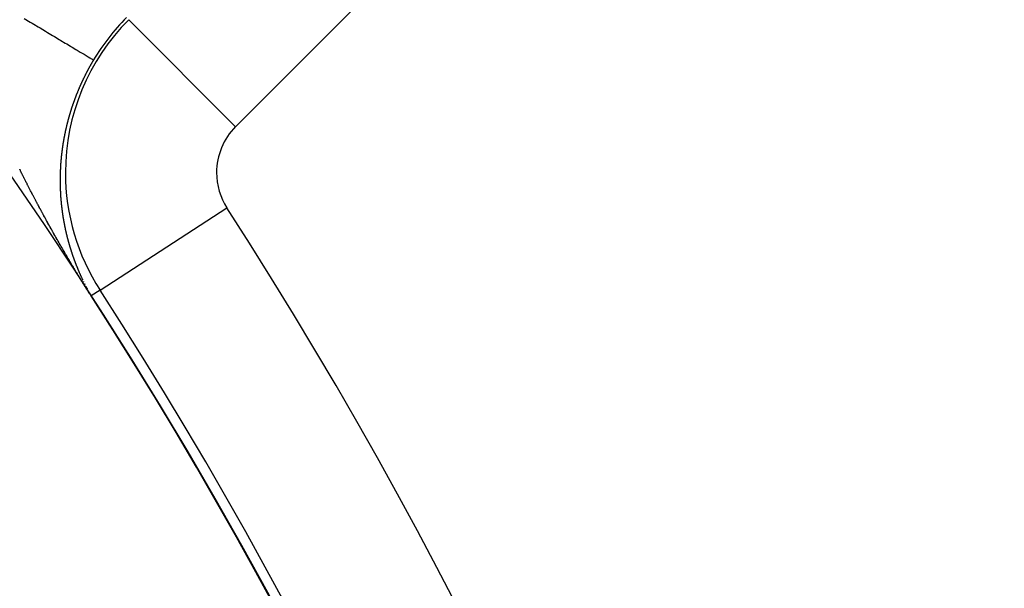
# Model space of a CAD drawing. Units: millimetres. Extents: x -282 to 477, y -301 to 301.
# Drawn here: x -154 to -141, y 17 to 24 of the extents above; entities that cross this region are included whole.
import ezdxf

# ---------------------------------------------------------------- set-up
doc = ezdxf.new("R2010")
doc.units = ezdxf.units.MM
doc.linetypes.add('DASHED', pattern=[9.652, 8.128, -1.524])
doc.layers.add('nevidi', color=4, linetype='DASHED')

msp = doc.modelspace()

# ---------------------------------------------------------------- linework, layer by layer
at = {"color": 2}
msp.add_lwpolyline([(-152.629, 20.796), (-152.629, 20.796), (-152.629, 20.796), (-152.629, 20.796), (-152.629, 20.796), (-152.629, 20.796), (-152.629, 20.796), (-152.629, 20.796), (-152.629, 20.796), (-152.629, 20.796), (-152.629, 20.796)], dxfattribs=at)
for radius, start, end in [(80, 7.90604, 172.09396), (75, 7.93467, 172.06533), (59, 0, 180), (55, 0, 180), (52.453, 0, 180), (59.003, 32.06623, 32.89655), (59.005, 32.01754, 32.89655)]:
    msp.add_arc((-202.171, -11.25), radius, start, end, dxfattribs=at)
at = {"layer": 'nevidi', "color": 7, "linetype": 'Continuous'}
for p, q in [((-143.511, 30.24), (-150.72, 23.031)), ((-150.72, 23.031), (-152.133, 24.445)), ((-152.512, 20.871), (-150.834, 21.957)), ((-152.512, 20.871), (-152.629, 20.796))]:
    msp.add_line(p, q, dxfattribs=at)
for points in [[(-153.515, 24.461), (-153.436, 24.414), (-153.408, 24.397), (-153.387, 24.384), (-153.332, 24.352), (-153.305, 24.335), (-153.234, 24.293), (-153.208, 24.277), (-153.205, 24.276), (-153.141, 24.237), (-153.116, 24.222), (-153.053, 24.184), (-153.043, 24.178), (-153.03, 24.171), (-152.973, 24.136), (-152.951, 24.124), (-152.903, 24.094), (-152.898, 24.092), (-152.88, 24.081), (-152.832, 24.052), (-152.815, 24.042), (-152.786, 24.025), (-152.774, 24.017), (-152.759, 24.008), (-152.723, 23.987), (-152.71, 23.979), (-152.697, 23.971), (-152.681, 23.962), (-152.671, 23.955), (-152.647, 23.941), (-152.639, 23.937), (-152.635, 23.934), (-152.622, 23.926), (-152.616, 23.923), (-152.605, 23.916), (-152.603, 23.915), (-152.602, 23.915), (-152.598, 23.912)], [(-152.598, 23.912), (-152.601, 23.909), (-152.602, 23.906), (-152.604, 23.902), (-152.605, 23.901), (-152.608, 23.896), (-152.609, 23.895), (-152.611, 23.892), (-152.613, 23.888), (-152.613, 23.888), (-152.616, 23.883), (-152.617, 23.882), (-152.619, 23.878), (-152.62, 23.875), (-152.621, 23.875), (-152.622, 23.871), (-152.624, 23.869), (-152.624, 23.868), (-152.626, 23.865), (-152.628, 23.862), (-152.628, 23.861), (-152.63, 23.858), (-152.631, 23.856), (-152.632, 23.854), (-152.634, 23.851), (-152.636, 23.849), (-152.636, 23.847), (-152.638, 23.844), (-152.639, 23.843), (-152.64, 23.841), (-152.642, 23.837), (-152.643, 23.835), (-152.644, 23.834), (-152.646, 23.83), (-152.646, 23.83), (-152.648, 23.827), (-152.65, 23.823), (-152.65, 23.822), (-152.652, 23.82), (-152.654, 23.816), (-152.654, 23.816), (-152.655, 23.813), (-152.657, 23.81), (-152.658, 23.809), (-152.661, 23.803), (-152.661, 23.803), (-152.663, 23.799), (-152.665, 23.796), (-152.665, 23.795), (-152.668, 23.79), (-152.671, 23.785), (-152.672, 23.782), (-152.672, 23.782), (-152.674, 23.778), (-152.675, 23.776), (-152.676, 23.775), (-152.678, 23.771), (-152.679, 23.769), (-152.68, 23.768), (-152.682, 23.765), (-152.682, 23.763), (-152.683, 23.761), (-152.685, 23.758), (-152.686, 23.755), (-152.687, 23.754), (-152.689, 23.751), (-152.689, 23.75), (-152.691, 23.747), (-152.692, 23.744), (-152.693, 23.742), (-152.694, 23.74), (-152.696, 23.737), (-152.696, 23.736), (-152.698, 23.733), (-152.7, 23.73), (-152.7, 23.728), (-152.701, 23.726), (-152.703, 23.723), (-152.703, 23.723), (-152.705, 23.719), (-152.707, 23.716), (-152.707, 23.715), (-152.71, 23.709), (-152.71, 23.709), (-152.712, 23.705), (-152.714, 23.702), (-152.714, 23.702), (-152.717, 23.696), (-152.717, 23.695), (-152.719, 23.691), (-152.721, 23.688), (-152.724, 23.682), (-152.724, 23.681), (-152.726, 23.677), (-152.727, 23.674), (-152.728, 23.674), (-152.729, 23.67), (-152.73, 23.669), (-152.731, 23.667), (-152.733, 23.663), (-152.734, 23.661), (-152.734, 23.66), (-152.736, 23.656), (-152.737, 23.655), (-152.738, 23.653), (-152.739, 23.649), (-152.74, 23.647), (-152.741, 23.646), (-152.743, 23.642), (-152.743, 23.642), (-152.744, 23.639), (-152.746, 23.635), (-152.747, 23.634), (-152.748, 23.632), (-152.749, 23.628), (-152.75, 23.628), (-152.751, 23.625), (-152.753, 23.621), (-152.753, 23.62), (-152.756, 23.614)], [(-152.756, 23.614), (-152.757, 23.611), (-152.759, 23.607), (-152.759, 23.607), (-152.762, 23.601), (-152.762, 23.6), (-152.764, 23.597), (-152.765, 23.593), (-152.766, 23.593), (-152.768, 23.587), (-152.769, 23.586), (-152.77, 23.583), (-152.772, 23.579), (-152.774, 23.574), (-152.775, 23.572), (-152.776, 23.569), (-152.778, 23.566), (-152.778, 23.565), (-152.779, 23.562), (-152.78, 23.56), (-152.781, 23.558), (-152.783, 23.555), (-152.784, 23.552), (-152.784, 23.551), (-152.786, 23.548), (-152.786, 23.546), (-152.787, 23.544), (-152.789, 23.541), (-152.79, 23.539), (-152.79, 23.537), (-152.792, 23.534), (-152.792, 23.533), (-152.793, 23.53), (-152.795, 23.527), (-152.795, 23.525), (-152.796, 23.523), (-152.798, 23.52), (-152.798, 23.519), (-152.799, 23.516), (-152.801, 23.513), (-152.801, 23.511), (-152.802, 23.509), (-152.803, 23.506), (-152.804, 23.505), (-152.805, 23.502), (-152.806, 23.499), (-152.807, 23.498), (-152.809, 23.492), (-152.811, 23.488), (-152.812, 23.485), (-152.812, 23.484), (-152.815, 23.478), (-152.815, 23.478), (-152.816, 23.474), (-152.818, 23.471), (-152.818, 23.47), (-152.82, 23.464), (-152.821, 23.464), (-152.822, 23.46), (-152.823, 23.457), (-152.826, 23.451), (-152.826, 23.449), (-152.829, 23.443), (-152.829, 23.443), (-152.83, 23.439), (-152.831, 23.437), (-152.832, 23.436), (-152.833, 23.432), (-152.834, 23.429), (-152.834, 23.429), (-152.836, 23.425), (-152.836, 23.424), (-152.837, 23.422), (-152.838, 23.418), (-152.839, 23.416), (-152.84, 23.415), (-152.841, 23.411), (-152.841, 23.41), (-152.842, 23.408), (-152.844, 23.404), (-152.844, 23.402), (-152.845, 23.401), (-152.846, 23.397), (-152.847, 23.396), (-152.847, 23.394), (-152.849, 23.39), (-152.85, 23.388), (-152.85, 23.387), (-152.851, 23.383), (-152.852, 23.382), (-152.853, 23.38), (-152.854, 23.376), (-152.854, 23.375), (-152.855, 23.373), (-152.856, 23.369), (-152.857, 23.369), (-152.858, 23.366), (-152.859, 23.362), (-152.859, 23.361), (-152.86, 23.359), (-152.861, 23.356), (-152.862, 23.355), (-152.863, 23.352), (-152.864, 23.349), (-152.864, 23.347), (-152.866, 23.342), (-152.868, 23.338), (-152.869, 23.335), (-152.869, 23.334), (-152.871, 23.328), (-152.871, 23.328), (-152.872, 23.324), (-152.874, 23.321), (-152.874, 23.32), (-152.876, 23.314), (-152.876, 23.314), (-152.877, 23.31), (-152.878, 23.307), (-152.879, 23.306), (-152.88, 23.3)], [(-152.88, 23.3), (-152.881, 23.3), (-152.882, 23.296), (-152.883, 23.293), (-152.883, 23.293), (-152.885, 23.287), (-152.885, 23.286), (-152.886, 23.283), (-152.888, 23.279), (-152.888, 23.279), (-152.89, 23.273), (-152.89, 23.272), (-152.891, 23.269), (-152.892, 23.265), (-152.894, 23.259), (-152.894, 23.258), (-152.895, 23.255), (-152.897, 23.251), (-152.898, 23.246), (-152.899, 23.244), (-152.9, 23.241), (-152.901, 23.238), (-152.901, 23.238), (-152.902, 23.234), (-152.903, 23.232), (-152.903, 23.231), (-152.904, 23.227), (-152.905, 23.224), (-152.905, 23.224), (-152.906, 23.22), (-152.907, 23.218), (-152.907, 23.217), (-152.908, 23.213), (-152.909, 23.21), (-152.909, 23.21), (-152.91, 23.206), (-152.911, 23.204), (-152.911, 23.203), (-152.912, 23.2), (-152.913, 23.196), (-152.913, 23.196), (-152.914, 23.193), (-152.915, 23.191), (-152.916, 23.189), (-152.917, 23.186), (-152.917, 23.183), (-152.918, 23.182), (-152.919, 23.179), (-152.919, 23.177), (-152.92, 23.175), (-152.921, 23.172), (-152.921, 23.169), (-152.922, 23.169), (-152.922, 23.165), (-152.923, 23.163), (-152.923, 23.162), (-152.924, 23.158), (-152.925, 23.155), (-152.925, 23.155), (-152.926, 23.151), (-152.927, 23.149), (-152.927, 23.148), (-152.928, 23.144), (-152.929, 23.141), (-152.929, 23.141), (-152.93, 23.138), (-152.931, 23.136), (-152.931, 23.134), (-152.932, 23.131), (-152.933, 23.128), (-152.933, 23.127), (-152.934, 23.124), (-152.934, 23.122), (-152.935, 23.12), (-152.936, 23.117), (-152.937, 23.114), (-152.937, 23.114), (-152.938, 23.11), (-152.938, 23.108), (-152.939, 23.107), (-152.939, 23.103), (-152.94, 23.1), (-152.941, 23.096), (-152.942, 23.094), (-152.942, 23.093), (-152.943, 23.09), (-152.944, 23.087), (-152.944, 23.086), (-152.945, 23.083), (-152.945, 23.081), (-152.946, 23.079), (-152.946, 23.076), (-152.947, 23.073), (-152.947, 23.073), (-152.948, 23.069), (-152.949, 23.067), (-152.949, 23.066), (-152.95, 23.062), (-152.951, 23.059), (-152.951, 23.059), (-152.952, 23.056), (-152.952, 23.053), (-152.952, 23.052), (-152.953, 23.049), (-152.954, 23.045), (-152.955, 23.039), (-152.956, 23.039), (-152.957, 23.035), (-152.957, 23.032), (-152.957, 23.032), (-152.959, 23.026), (-152.959, 23.025), (-152.96, 23.022), (-152.961, 23.018), (-152.961, 23.018), (-152.962, 23.012), (-152.962, 23.011), (-152.963, 23.008), (-152.964, 23.005), (-152.964, 23.004)], [(-152.964, 23.004), (-152.965, 22.998), (-152.965, 22.998), (-152.966, 22.994), (-152.967, 22.991), (-152.967, 22.991), (-152.968, 22.985), (-152.968, 22.984), (-152.969, 22.981), (-152.97, 22.978), (-152.97, 22.977), (-152.971, 22.971), (-152.971, 22.971), (-152.972, 22.967), (-152.973, 22.964), (-152.973, 22.963), (-152.974, 22.957), (-152.975, 22.954), (-152.975, 22.951), (-152.976, 22.949), (-152.976, 22.947), (-152.977, 22.944), (-152.977, 22.944), (-152.978, 22.941), (-152.978, 22.937), (-152.979, 22.936), (-152.979, 22.934), (-152.98, 22.93), (-152.98, 22.93), (-152.98, 22.927), (-152.981, 22.924), (-152.981, 22.922), (-152.982, 22.92), (-152.982, 22.917), (-152.982, 22.916), (-152.983, 22.914), (-152.984, 22.91), (-152.984, 22.909), (-152.984, 22.907), (-152.985, 22.904), (-152.985, 22.903), (-152.986, 22.9), (-152.986, 22.897), (-152.987, 22.895), (-152.987, 22.894), (-152.987, 22.89), (-152.988, 22.889), (-152.988, 22.887), (-152.989, 22.884), (-152.989, 22.881), (-152.989, 22.88), (-152.99, 22.877), (-152.99, 22.876), (-152.991, 22.874), (-152.991, 22.87), (-152.992, 22.868), (-152.992, 22.867), (-152.992, 22.864), (-152.993, 22.862), (-152.993, 22.86), (-152.994, 22.857), (-152.994, 22.854), (-152.994, 22.854), (-152.995, 22.85), (-152.995, 22.848), (-152.995, 22.847), (-152.996, 22.844), (-152.996, 22.841), (-152.996, 22.84), (-152.997, 22.837), (-152.997, 22.835), (-152.998, 22.834), (-152.998, 22.83), (-152.999, 22.827), (-153, 22.821), (-153, 22.821), (-153, 22.817), (-153.001, 22.814), (-153.001, 22.814), (-153.002, 22.808), (-153.002, 22.807), (-153.003, 22.804), (-153.003, 22.801), (-153.003, 22.8), (-153.004, 22.794), (-153.004, 22.794), (-153.005, 22.791), (-153.005, 22.788), (-153.005, 22.787), (-153.006, 22.784), (-153.006, 22.781), (-153.006, 22.781), (-153.007, 22.778), (-153.007, 22.774), (-153.007, 22.773), (-153.008, 22.771), (-153.008, 22.768), (-153.008, 22.767), (-153.009, 22.765), (-153.009, 22.761), (-153.009, 22.76), (-153.009, 22.758), (-153.01, 22.755), (-153.01, 22.754), (-153.01, 22.751), (-153.011, 22.748), (-153.011, 22.746), (-153.011, 22.745), (-153.012, 22.742), (-153.012, 22.74), (-153.012, 22.738), (-153.013, 22.735), (-153.013, 22.733), (-153.013, 22.731), (-153.014, 22.727), (-153.014, 22.725), (-153.014, 22.722), (-153.015, 22.719), (-153.015, 22.719), (-153.015, 22.716)], [(-153.015, 22.716), (-153.016, 22.714), (-153.016, 22.712), (-153.016, 22.709), (-153.017, 22.706), (-153.017, 22.706), (-153.017, 22.703), (-153.017, 22.7), (-153.017, 22.699), (-153.018, 22.696), (-153.018, 22.693), (-153.018, 22.693), (-153.019, 22.687), (-153.019, 22.686), (-153.019, 22.683), (-153.02, 22.68), (-153.02, 22.679), (-153.02, 22.673), (-153.021, 22.67), (-153.021, 22.667), (-153.021, 22.666), (-153.022, 22.664), (-153.022, 22.661), (-153.022, 22.66), (-153.022, 22.657), (-153.023, 22.654), (-153.023, 22.653), (-153.023, 22.651), (-153.023, 22.648), (-153.023, 22.647), (-153.024, 22.644), (-153.024, 22.641), (-153.024, 22.639), (-153.024, 22.638), (-153.025, 22.635), (-153.025, 22.633), (-153.025, 22.631), (-153.025, 22.628), (-153.026, 22.626), (-153.026, 22.625), (-153.026, 22.622), (-153.026, 22.62), (-153.026, 22.619), (-153.027, 22.615), (-153.027, 22.613), (-153.027, 22.612), (-153.027, 22.609), (-153.027, 22.607), (-153.028, 22.606), (-153.028, 22.603), (-153.028, 22.599), (-153.028, 22.599), (-153.029, 22.594), (-153.029, 22.593), (-153.029, 22.59), (-153.029, 22.587), (-153.029, 22.586), (-153.03, 22.58), (-153.03, 22.577), (-153.03, 22.574), (-153.03, 22.573), (-153.031, 22.571), (-153.031, 22.567), (-153.031, 22.567), (-153.031, 22.564), (-153.031, 22.561), (-153.032, 22.559), (-153.032, 22.558), (-153.032, 22.555), (-153.032, 22.554), (-153.032, 22.552), (-153.032, 22.548), (-153.033, 22.546), (-153.033, 22.545), (-153.033, 22.542), (-153.033, 22.541), (-153.033, 22.539), (-153.033, 22.536), (-153.033, 22.533), (-153.034, 22.532), (-153.034, 22.529), (-153.034, 22.527), (-153.034, 22.526), (-153.034, 22.523), (-153.034, 22.52), (-153.035, 22.514), (-153.035, 22.513), (-153.035, 22.51), (-153.035, 22.507), (-153.035, 22.507), (-153.036, 22.501), (-153.036, 22.498), (-153.036, 22.495), (-153.036, 22.493), (-153.036, 22.491), (-153.036, 22.488), (-153.036, 22.488), (-153.036, 22.485), (-153.037, 22.482), (-153.037, 22.48), (-153.037, 22.479), (-153.037, 22.476), (-153.037, 22.475), (-153.037, 22.472), (-153.037, 22.469), (-153.037, 22.467), (-153.037, 22.466), (-153.038, 22.463), (-153.038, 22.461), (-153.038, 22.46), (-153.038, 22.457), (-153.038, 22.454), (-153.038, 22.454), (-153.038, 22.45), (-153.038, 22.448), (-153.038, 22.447), (-153.038, 22.444), (-153.038, 22.441), (-153.038, 22.441), (-153.039, 22.435)], [(-153.247, 21.838), (-153.247, 21.839), (-153.254, 21.851), (-153.257, 21.856), (-153.263, 21.868), (-153.266, 21.874), (-153.27, 21.88), (-153.273, 21.886), (-153.276, 21.891), (-153.282, 21.904), (-153.285, 21.909), (-153.292, 21.921), (-153.295, 21.926), (-153.301, 21.939), (-153.304, 21.944), (-153.311, 21.956), (-153.314, 21.962), (-153.32, 21.974), (-153.323, 21.979), (-153.33, 21.991), (-153.332, 21.997), (-153.339, 22.009), (-153.342, 22.014), (-153.348, 22.027), (-153.351, 22.032), (-153.358, 22.044), (-153.36, 22.049), (-153.367, 22.062), (-153.37, 22.067), (-153.376, 22.079), (-153.379, 22.084), (-153.385, 22.097), (-153.388, 22.102), (-153.394, 22.114), (-153.397, 22.12), (-153.404, 22.132), (-153.406, 22.137), (-153.413, 22.15), (-153.416, 22.155), (-153.422, 22.167), (-153.425, 22.172), (-153.431, 22.185), (-153.434, 22.19), (-153.44, 22.202), (-153.443, 22.208), (-153.449, 22.22), (-153.452, 22.225), (-153.458, 22.237), (-153.461, 22.243), (-153.467, 22.255), (-153.47, 22.26), (-153.474, 22.269), (-153.476, 22.273), (-153.478, 22.278), (-153.485, 22.29), (-153.487, 22.295), (-153.494, 22.308), (-153.496, 22.313), (-153.502, 22.325), (-153.505, 22.331), (-153.511, 22.343), (-153.514, 22.348), (-153.52, 22.36), (-153.523, 22.366), (-153.529, 22.378), (-153.531, 22.383), (-153.538, 22.395), (-153.54, 22.401), (-153.546, 22.413), (-153.549, 22.418), (-153.555, 22.431), (-153.558, 22.436), (-153.564, 22.448), (-153.566, 22.454), (-153.572, 22.466), (-153.575, 22.471)], [(-153.039, 22.435), (-153.039, 22.435), (-153.039, 22.432), (-153.039, 22.429), (-153.039, 22.427), (-153.039, 22.425), (-153.039, 22.422), (-153.039, 22.422), (-153.039, 22.419), (-153.039, 22.416), (-153.039, 22.414), (-153.039, 22.413), (-153.04, 22.41), (-153.04, 22.409), (-153.04, 22.407), (-153.04, 22.404), (-153.04, 22.401), (-153.04, 22.4), (-153.04, 22.397), (-153.04, 22.396), (-153.04, 22.394), (-153.04, 22.391), (-153.04, 22.388), (-153.04, 22.388), (-153.04, 22.385), (-153.04, 22.382), (-153.04, 22.382), (-153.04, 22.379), (-153.04, 22.376), (-153.04, 22.375), (-153.04, 22.369), (-153.04, 22.366), (-153.041, 22.363), (-153.041, 22.362), (-153.041, 22.359), (-153.041, 22.356), (-153.041, 22.354), (-153.041, 22.351), (-153.041, 22.349), (-153.041, 22.348), (-153.041, 22.345), (-153.041, 22.343), (-153.041, 22.341), (-153.041, 22.338), (-153.041, 22.336), (-153.041, 22.335), (-153.041, 22.332), (-153.041, 22.33), (-153.041, 22.329), (-153.041, 22.326), (-153.041, 22.323), (-153.041, 22.323), (-153.041, 22.317), (-153.041, 22.317), (-153.041, 22.314), (-153.041, 22.311), (-153.041, 22.31), (-153.041, 22.308), (-153.041, 22.304), (-153.041, 22.304), (-153.041, 22.301), (-153.041, 22.298), (-153.041, 22.297), (-153.041, 22.295), (-153.041, 22.292), (-153.041, 22.291), (-153.041, 22.289), (-153.041, 22.286), (-153.041, 22.284), (-153.041, 22.283), (-153.041, 22.28), (-153.041, 22.278), (-153.041, 22.277), (-153.04, 22.274), (-153.04, 22.271), (-153.04, 22.265), (-153.04, 22.265), (-153.04, 22.262), (-153.04, 22.259), (-153.04, 22.258), (-153.04, 22.256), (-153.04, 22.252), (-153.04, 22.252), (-153.04, 22.249), (-153.04, 22.246), (-153.04, 22.245), (-153.04, 22.243), (-153.04, 22.24), (-153.04, 22.239), (-153.04, 22.237), (-153.04, 22.234), (-153.04, 22.232), (-153.04, 22.231), (-153.039, 22.228), (-153.039, 22.226), (-153.039, 22.225), (-153.039, 22.222), (-153.039, 22.219), (-153.039, 22.213), (-153.039, 22.213), (-153.039, 22.21), (-153.039, 22.207), (-153.039, 22.206), (-153.039, 22.204), (-153.038, 22.201)], [(-153.038, 22.201), (-153.038, 22.198), (-153.038, 22.195), (-153.038, 22.193), (-153.038, 22.192), (-153.038, 22.189), (-153.038, 22.188), (-153.038, 22.186), (-153.038, 22.183), (-153.038, 22.18), (-153.038, 22.18), (-153.037, 22.177), (-153.037, 22.175), (-153.037, 22.174), (-153.037, 22.171), (-153.037, 22.168), (-153.037, 22.168), (-153.037, 22.162), (-153.037, 22.162), (-153.037, 22.159), (-153.036, 22.156), (-153.036, 22.155), (-153.036, 22.153), (-153.036, 22.15), (-153.036, 22.149), (-153.036, 22.147), (-153.036, 22.144), (-153.036, 22.142), (-153.036, 22.141), (-153.035, 22.138), (-153.035, 22.137), (-153.035, 22.135), (-153.035, 22.132), (-153.035, 22.129), (-153.035, 22.129), (-153.035, 22.126), (-153.034, 22.124), (-153.034, 22.123), (-153.034, 22.12), (-153.034, 22.117), (-153.034, 22.117), (-153.034, 22.111), (-153.034, 22.111), (-153.033, 22.108), (-153.033, 22.105), (-153.033, 22.104), (-153.033, 22.102), (-153.033, 22.099), (-153.033, 22.099), (-153.033, 22.096), (-153.032, 22.093), (-153.032, 22.091), (-153.032, 22.09), (-153.032, 22.087), (-153.032, 22.086), (-153.032, 22.084), (-153.031, 22.081), (-153.031, 22.079), (-153.031, 22.078), (-153.031, 22.075), (-153.031, 22.073), (-153.031, 22.072), (-153.03, 22.069), (-153.03, 22.066), (-153.03, 22.066), (-153.03, 22.061), (-153.029, 22.058), (-153.029, 22.055), (-153.029, 22.053), (-153.029, 22.052), (-153.029, 22.049), (-153.029, 22.048), (-153.028, 22.046), (-153.028, 22.043), (-153.028, 22.041), (-153.028, 22.04), (-153.028, 22.037), (-153.027, 22.035), (-153.027, 22.034), (-153.027, 22.031), (-153.027, 22.028), (-153.026, 22.023), (-153.026, 22.022), (-153.026, 22.019), (-153.026, 22.016), (-153.026, 22.016), (-153.025, 22.014), (-153.025, 22.011), (-153.025, 22.01), (-153.025, 22.008), (-153.024, 22.005), (-153.024, 22.003), (-153.024, 22.002), (-153.024, 21.999), (-153.024, 21.998), (-153.023, 21.996), (-153.023, 21.993), (-153.023, 21.991), (-153.023, 21.99), (-153.023, 21.987), (-153.022, 21.985), (-153.022, 21.984), (-153.022, 21.981), (-153.022, 21.979), (-153.022, 21.978), (-153.021, 21.973), (-153.021, 21.973), (-153.021, 21.97), (-153.02, 21.967), (-153.02, 21.966), (-153.02, 21.964), (-153.02, 21.961), (-153.019, 21.961), (-153.019, 21.958), (-153.019, 21.955), (-153.019, 21.953), (-153.019, 21.952), (-153.018, 21.95), (-153.018, 21.948), (-153.018, 21.947)], [(-153.018, 21.947), (-153.017, 21.944), (-153.017, 21.941), (-153.017, 21.941), (-153.017, 21.938), (-153.016, 21.936), (-153.016, 21.935), (-153.016, 21.932), (-153.016, 21.929), (-153.016, 21.929), (-153.015, 21.926), (-153.015, 21.924)], [(-153.015, 21.923), (-153.014, 21.921), (-153.014, 21.918), (-153.014, 21.916), (-153.014, 21.915), (-153.013, 21.912), (-153.013, 21.911), (-153.013, 21.909), (-153.013, 21.906), (-153.012, 21.904), (-153.012, 21.903), (-153.012, 21.901), (-153.012, 21.899), (-153.011, 21.898), (-153.011, 21.895), (-153.011, 21.892), (-153.01, 21.892), (-153.01, 21.886), (-153.01, 21.886), (-153.009, 21.883), (-153.009, 21.881), (-153.009, 21.879), (-153.008, 21.878), (-153.008, 21.875), (-153.008, 21.874), (-153.008, 21.872), (-153.007, 21.869), (-153.007, 21.867), (-153.007, 21.866), (-153.006, 21.863), (-153.006, 21.862), (-153.006, 21.861), (-153.005, 21.858), (-153.005, 21.855), (-153.005, 21.855), (-153.005, 21.852), (-153.004, 21.85), (-153.004, 21.849), (-153.004, 21.846), (-153.003, 21.843), (-153.003, 21.843), (-153.003, 21.841), (-153.002, 21.838), (-153.002, 21.837), (-153.002, 21.835), (-153.001, 21.832), (-153.001, 21.831), (-153.001, 21.829), (-153.001, 21.826), (-153, 21.825), (-153, 21.824), (-153, 21.821), (-152.999, 21.818), (-152.999, 21.818), (-152.999, 21.815), (-152.998, 21.813), (-152.998, 21.812), (-152.998, 21.81), (-152.997, 21.807), (-152.997, 21.806), (-152.996, 21.801), (-152.996, 21.798), (-152.995, 21.795), (-152.995, 21.794), (-152.995, 21.793), (-152.994, 21.79), (-152.994, 21.789), (-152.994, 21.787), (-152.993, 21.784), (-152.993, 21.782), (-152.993, 21.781), (-152.992, 21.779), (-152.992, 21.777), (-152.992, 21.776), (-152.991, 21.773), (-152.991, 21.77), (-152.991, 21.77), (-152.99, 21.765), (-152.99, 21.765), (-152.989, 21.762), (-152.989, 21.759), (-152.988, 21.758), (-152.988, 21.756), (-152.988, 21.753), (-152.987, 21.753), (-152.987, 21.751), (-152.987, 21.748), (-152.986, 21.746), (-152.986, 21.745), (-152.985, 21.742), (-152.985, 21.741), (-152.985, 21.739), (-152.984, 21.737), (-152.984, 21.734), (-152.983, 21.729), (-152.983, 21.728), (-152.982, 21.725), (-152.982, 21.723), (-152.981, 21.722), (-152.981, 21.72), (-152.98, 21.717), (-152.98, 21.717), (-152.98, 21.714), (-152.979, 21.712), (-152.979, 21.71), (-152.979, 21.709), (-152.978, 21.706), (-152.978, 21.705), (-152.978, 21.703), (-152.977, 21.7), (-152.977, 21.698), (-152.977, 21.698), (-152.976, 21.695), (-152.975, 21.693), (-152.975, 21.692), (-152.975, 21.689), (-152.974, 21.687), (-152.974, 21.686), (-152.974, 21.684), (-152.973, 21.681)], [(-152.63, 20.795), (-152.634, 20.801), (-152.644, 20.817), (-152.648, 20.823), (-152.658, 20.839), (-152.661, 20.844), (-152.671, 20.859), (-152.674, 20.864), (-152.683, 20.878), (-152.686, 20.883), (-152.695, 20.897), (-152.697, 20.901), (-152.706, 20.915), (-152.709, 20.919), (-152.717, 20.933), (-152.72, 20.937), (-152.728, 20.95), (-152.729, 20.952), (-152.731, 20.955), (-152.739, 20.968), (-152.742, 20.974), (-152.75, 20.986), (-152.754, 20.991), (-152.761, 21.004), (-152.765, 21.009), (-152.772, 21.022), (-152.776, 21.027), (-152.783, 21.039), (-152.786, 21.045), (-152.794, 21.057), (-152.797, 21.062), (-152.805, 21.075), (-152.808, 21.08), (-152.816, 21.093), (-152.819, 21.098), (-152.826, 21.11), (-152.83, 21.115), (-152.837, 21.128), (-152.84, 21.133), (-152.848, 21.145), (-152.851, 21.151), (-152.858, 21.163), (-152.862, 21.168), (-152.869, 21.181), (-152.872, 21.186), (-152.88, 21.198), (-152.883, 21.204), (-152.89, 21.216), (-152.893, 21.221), (-152.901, 21.234), (-152.904, 21.239), (-152.911, 21.251), (-152.915, 21.257), (-152.922, 21.269), (-152.925, 21.274), (-152.932, 21.287), (-152.936, 21.292), (-152.943, 21.304), (-152.946, 21.31), (-152.953, 21.322), (-152.956, 21.327), (-152.964, 21.34), (-152.967, 21.345), (-152.974, 21.357), (-152.977, 21.363), (-152.984, 21.375), (-152.988, 21.38), (-152.995, 21.393), (-152.998, 21.398), (-152.999, 21.401), (-153.005, 21.41), (-153.008, 21.416), (-153.015, 21.428), (-153.018, 21.433), (-153.026, 21.446), (-153.029, 21.451), (-153.036, 21.463), (-153.039, 21.469), (-153.046, 21.481), (-153.049, 21.486), (-153.056, 21.498), (-153.059, 21.504), (-153.066, 21.516), (-153.069, 21.521), (-153.076, 21.534), (-153.079, 21.539), (-153.087, 21.551), (-153.09, 21.557), (-153.097, 21.569), (-153.1, 21.574), (-153.107, 21.587), (-153.11, 21.592), (-153.117, 21.604), (-153.12, 21.61), (-153.127, 21.622), (-153.13, 21.627), (-153.137, 21.64), (-153.14, 21.645), (-153.146, 21.657), (-153.149, 21.662), (-153.156, 21.675), (-153.159, 21.68), (-153.166, 21.692), (-153.169, 21.698), (-153.176, 21.71), (-153.179, 21.715), (-153.186, 21.728), (-153.189, 21.733), (-153.196, 21.745), (-153.199, 21.75), (-153.205, 21.763), (-153.208, 21.768), (-153.215, 21.78), (-153.218, 21.786), (-153.225, 21.798), (-153.228, 21.803), (-153.234, 21.816), (-153.237, 21.821), (-153.244, 21.833), (-153.247, 21.838)], [(-152.973, 21.681), (-152.973, 21.681), (-152.972, 21.678), (-152.972, 21.676), (-152.971, 21.674), (-152.971, 21.673), (-152.971, 21.67), (-152.97, 21.669), (-152.97, 21.667), (-152.969, 21.665), (-152.969, 21.662), (-152.969, 21.662), (-152.968, 21.659), (-152.968, 21.657), (-152.968, 21.656), (-152.967, 21.654), (-152.966, 21.651), (-152.966, 21.65), (-152.966, 21.648), (-152.965, 21.645), (-152.965, 21.645), (-152.964, 21.643), (-152.964, 21.64), (-152.964, 21.638), (-152.963, 21.637), (-152.963, 21.634), (-152.962, 21.633), (-152.962, 21.632), (-152.961, 21.629), (-152.961, 21.627), (-152.961, 21.626), (-152.96, 21.623), (-152.96, 21.622), (-152.959, 21.621), (-152.959, 21.618), (-152.958, 21.615), (-152.958, 21.615), (-152.957, 21.612), (-152.957, 21.61), (-152.956, 21.607), (-152.955, 21.604), (-152.955, 21.603), (-152.955, 21.602), (-152.954, 21.599), (-152.954, 21.598), (-152.953, 21.596), (-152.953, 21.593), (-152.952, 21.591), (-152.952, 21.591), (-152.951, 21.588), (-152.951, 21.586), (-152.951, 21.585), (-152.95, 21.583), (-152.949, 21.58), (-152.949, 21.58), (-152.948, 21.574), (-152.947, 21.572), (-152.947, 21.569), (-152.946, 21.568), (-152.946, 21.566), (-152.945, 21.564), (-152.945, 21.563), (-152.945, 21.561), (-152.944, 21.558), (-152.943, 21.556), (-152.943, 21.556), (-152.943, 21.553), (-152.942, 21.551), (-152.942, 21.55), (-152.941, 21.547), (-152.94, 21.545), (-152.94, 21.544), (-152.939, 21.539), (-152.938, 21.537), (-152.938, 21.534), (-152.937, 21.533), (-152.937, 21.531), (-152.936, 21.529), (-152.936, 21.528), (-152.935, 21.526), (-152.935, 21.523), (-152.934, 21.521), (-152.934, 21.52), (-152.933, 21.518), (-152.933, 21.516), (-152.932, 21.515), (-152.932, 21.512), (-152.931, 21.51), (-152.931, 21.509), (-152.929, 21.504), (-152.929, 21.502), (-152.928, 21.499), (-152.928, 21.498), (-152.927, 21.496), (-152.926, 21.494), (-152.926, 21.493), (-152.926, 21.491), (-152.925, 21.488), (-152.924, 21.486), (-152.924, 21.486), (-152.923, 21.483), (-152.923, 21.481), (-152.923, 21.48), (-152.922, 21.478), (-152.921, 21.475), (-152.921, 21.475), (-152.92, 21.47), (-152.919, 21.467), (-152.918, 21.464), (-152.918, 21.463), (-152.917, 21.462), (-152.916, 21.459), (-152.916, 21.458), (-152.916, 21.456), (-152.915, 21.454), (-152.914, 21.452), (-152.914, 21.451), (-152.913, 21.448), (-152.913, 21.447), (-152.912, 21.446)], [(-152.912, 21.446), (-152.912, 21.443), (-152.911, 21.44), (-152.911, 21.44), (-152.91, 21.438), (-152.909, 21.435), (-152.909, 21.435), (-152.908, 21.432), (-152.908, 21.43), (-152.907, 21.428), (-152.907, 21.427), (-152.906, 21.425), (-152.906, 21.423), (-152.905, 21.422), (-152.904, 21.419), (-152.904, 21.417), (-152.904, 21.417), (-152.903, 21.414), (-152.902, 21.412), (-152.902, 21.411), (-152.901, 21.409), (-152.9, 21.406), (-152.9, 21.405), (-152.899, 21.403), (-152.899, 21.401), (-152.899, 21.401), (-152.898, 21.398), (-152.897, 21.396), (-152.896, 21.394), (-152.896, 21.393), (-152.895, 21.39), (-152.895, 21.389), (-152.894, 21.388), (-152.894, 21.385), (-152.893, 21.383), (-152.893, 21.382), (-152.892, 21.38), (-152.891, 21.378), (-152.891, 21.377), (-152.89, 21.375), (-152.889, 21.372), (-152.889, 21.371), (-152.888, 21.369), (-152.888, 21.367), (-152.887, 21.366), (-152.887, 21.364), (-152.886, 21.361), (-152.885, 21.36), (-152.885, 21.359), (-152.884, 21.356), (-152.884, 21.355), (-152.883, 21.354), (-152.882, 21.351), (-152.881, 21.348), (-152.88, 21.344), (-152.88, 21.343), (-152.879, 21.341), (-152.878, 21.338), (-152.878, 21.337), (-152.877, 21.335), (-152.876, 21.333), (-152.876, 21.332), (-152.875, 21.33), (-152.874, 21.328), (-152.874, 21.326), (-152.873, 21.325), (-152.873, 21.322), (-152.872, 21.321), (-152.872, 21.32), (-152.871, 21.317), (-152.87, 21.315), (-152.87, 21.314), (-152.868, 21.309), (-152.867, 21.307), (-152.866, 21.304), (-152.866, 21.303), (-152.865, 21.302), (-152.864, 21.299), (-152.864, 21.298), (-152.863, 21.296), (-152.862, 21.294), (-152.862, 21.292), (-152.862, 21.291), (-152.861, 21.289), (-152.86, 21.287), (-152.86, 21.286), (-152.859, 21.284), (-152.858, 21.281), (-152.858, 21.28), (-152.857, 21.278), (-152.856, 21.276), (-152.856, 21.276), (-152.855, 21.273), (-152.854, 21.271), (-152.853, 21.269), (-152.853, 21.268), (-152.852, 21.265), (-152.852, 21.264), (-152.851, 21.263), (-152.85, 21.26), (-152.849, 21.258), (-152.849, 21.258), (-152.848, 21.255), (-152.848, 21.253), (-152.847, 21.253), (-152.846, 21.25), (-152.846, 21.249), (-152.845, 21.247), (-152.844, 21.245), (-152.843, 21.242), (-152.843, 21.242), (-152.842, 21.24), (-152.842, 21.237), (-152.841, 21.235), (-152.841, 21.235), (-152.84, 21.232), (-152.839, 21.231), (-152.839, 21.23), (-152.838, 21.227), (-152.837, 21.224)], [(-152.837, 21.224), (-152.837, 21.224), (-152.835, 21.219), (-152.835, 21.219), (-152.834, 21.217), (-152.833, 21.214), (-152.832, 21.213), (-152.832, 21.212), (-152.831, 21.209), (-152.83, 21.208), (-152.83, 21.207), (-152.829, 21.204), (-152.828, 21.202), (-152.828, 21.201), (-152.827, 21.199), (-152.826, 21.197), (-152.826, 21.196), (-152.825, 21.194), (-152.824, 21.191), (-152.823, 21.191), (-152.823, 21.189), (-152.821, 21.186), (-152.821, 21.186), (-152.82, 21.184), (-152.819, 21.181), (-152.819, 21.18), (-152.818, 21.179), (-152.817, 21.176), (-152.817, 21.175), (-152.816, 21.173), (-152.815, 21.171), (-152.814, 21.168), (-152.812, 21.164), (-152.812, 21.163), (-152.811, 21.161), (-152.81, 21.158), (-152.81, 21.157), (-152.809, 21.156), (-152.808, 21.153)], [(-152.808, 21.153), (-152.807, 21.151), (-152.806, 21.148), (-152.805, 21.146), (-152.805, 21.146), (-152.804, 21.143), (-152.803, 21.141), (-152.803, 21.141), (-152.802, 21.138), (-152.801, 21.136), (-152.8, 21.135), (-152.798, 21.131), (-152.797, 21.128), (-152.796, 21.125), (-152.796, 21.124), (-152.795, 21.123), (-152.794, 21.12), (-152.794, 21.119), (-152.793, 21.118), (-152.792, 21.115), (-152.791, 21.113), (-152.791, 21.113), (-152.79, 21.11), (-152.789, 21.108), (-152.789, 21.108), (-152.788, 21.105), (-152.786, 21.103), (-152.786, 21.102), (-152.785, 21.1)], [(-152.784, 21.097), (-152.783, 21.095), (-152.782, 21.093), (-152.781, 21.091), (-152.781, 21.09), (-152.78, 21.088), (-152.779, 21.086), (-152.779, 21.085), (-152.778, 21.083), (-152.777, 21.08), (-152.776, 21.08), (-152.774, 21.075), (-152.773, 21.073), (-152.772, 21.07), (-152.771, 21.069), (-152.771, 21.068), (-152.77, 21.065), (-152.769, 21.065), (-152.769, 21.063), (-152.768, 21.06), (-152.767, 21.058), (-152.766, 21.058), (-152.765, 21.055), (-152.764, 21.054), (-152.764, 21.053), (-152.763, 21.051), (-152.762, 21.048), (-152.761, 21.047), (-152.761, 21.046), (-152.76, 21.043), (-152.759, 21.043), (-152.758, 21.041), (-152.757, 21.038), (-152.756, 21.036)], [(-152.75, 21.023), (-152.754, 21.031), (-152.753, 21.028), (-152.751, 21.026), (-152.751, 21.026), (-152.749, 21.021), (-152.749, 21.021), (-152.748, 21.018), (-152.747, 21.016), (-152.746, 21.015), (-152.745, 21.013), (-152.744, 21.011), (-152.744, 21.01), (-152.743, 21.008), (-152.742, 21.006), (-152.741, 21.004)], [(-152.731, 20.984), (-152.73, 20.982), (-152.73, 20.981), (-152.729, 20.979), (-152.728, 20.978), (-152.727, 20.976), (-152.726, 20.974)], [(-152.712, 20.946), (-152.716, 20.954), (-152.715, 20.952), (-152.714, 20.95), (-152.714, 20.949), (-152.713, 20.947), (-152.712, 20.945), (-152.711, 20.944)], [(-152.697, 20.918), (-152.697, 20.917), (-152.696, 20.915)], [(-152.695, 20.912), (-152.694, 20.91), (-152.692, 20.907), (-152.692, 20.907), (-152.691, 20.905)], [(-152.684, 20.893), (-152.69, 20.902), (-152.689, 20.902), (-152.689, 20.902), (-152.688, 20.9), (-152.687, 20.897), (-152.686, 20.896), (-152.686, 20.895), (-152.684, 20.892), (-152.684, 20.891), (-152.683, 20.89), (-152.681, 20.887)], [(-152.631, 20.8), (-152.631, 20.8), (-152.629, 20.796)], [(-152.63, 20.795), (-152.63, 20.795), (-152.63, 20.795), (-152.63, 20.795), (-152.63, 20.795), (-152.63, 20.795), (-152.63, 20.795), (-152.63, 20.795), (-152.63, 20.795), (-152.63, 20.795), (-152.63, 20.795), (-152.63, 20.795), (-152.63, 20.795)], [(-152.629, 20.796), (-152.629, 20.796), (-152.629, 20.796), (-152.629, 20.796), (-152.629, 20.796)]]:
    msp.add_lwpolyline(points, dxfattribs=at)
for centre, radius, start, end in [((-202.171, -11.25), 74.858, 6.79439, 34.59788), ((-202.171, -11.25), 72.859, 0, 34.59788), ((-150.112, 22.424), 2.858, 135, 180), ((-150.112, 22.424), 2.898, 135, 149.0871), ((-150.112, 22.424), 0.859, 135, 180), ((-150.112, 22.424), 2.858, 180, 212.8966), ((-150.112, 22.424), 0.859, 180, 212.8966), ((-202.171, -11.25), 61.141, 0, 32.89655), ((-202.171, -11.25), 59.142, 0, 32.89655), ((-202.171, -11.25), 59.002, 0, 32.89655)]:
    msp.add_arc(centre, radius, start, end, dxfattribs=at)

doc.saveas('drawing.dxf')
